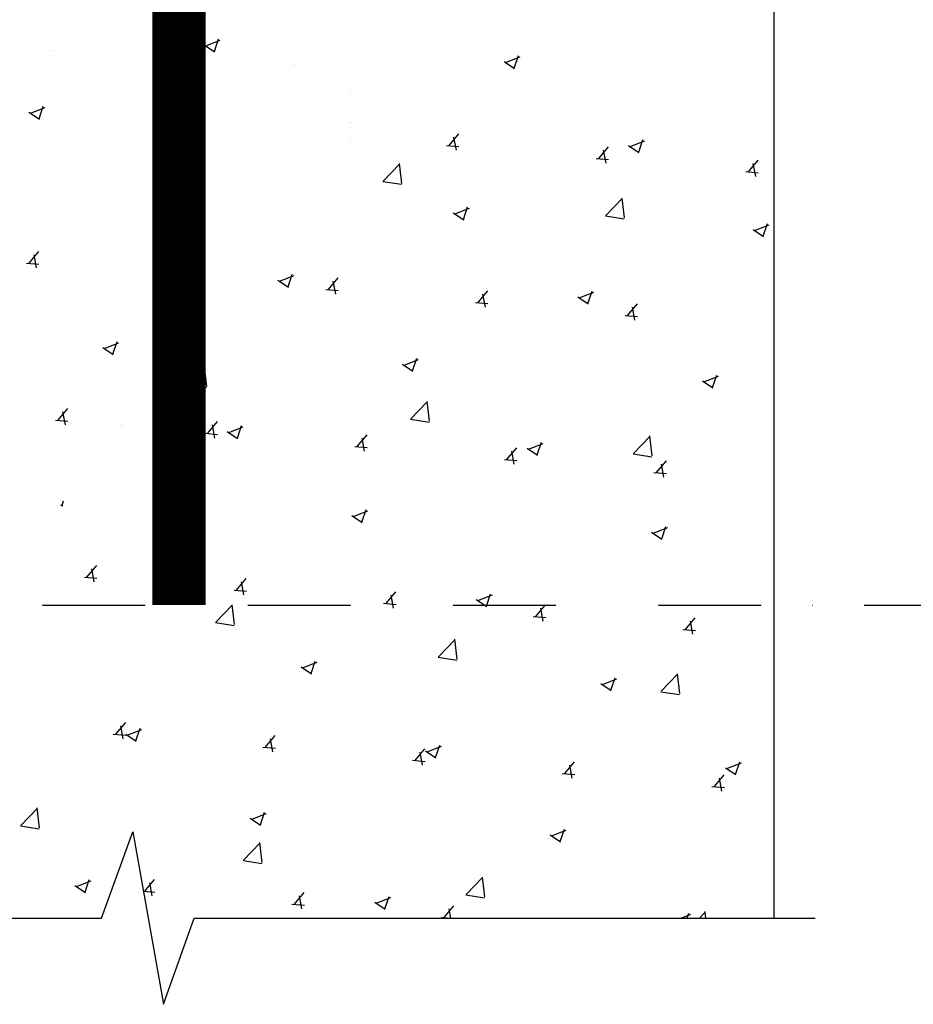
# Model space of a CAD drawing. Extents: x 4345449 to 4921366, y -8420 to 144455.
# Drawn here: x 4725940 to 4728116, y 87397 to 89794 of the extents above; entities that cross this region are included whole.
import ezdxf

# ---------------------------------------------------------------- set-up
doc = ezdxf.new("R2010")
doc.units = 0
doc.header["$LTSCALE"] = 1000
doc.header["$MEASUREMENT"] = 0
doc.linetypes.add('DASHDOT2', pattern=[0.5, 0.25, -0.125, 0, -0.125])
doc.layers.add('252', color=200, linetype='Continuous')
doc.layers.add('TEL_SYMB', color=3, linetype='Continuous')

# ---------------------------------------------------------------- blocks, each defined once
blk = doc.blocks.new('*X68')
at = {"layer": '252'}
for p, q in [((1079425.1, 22146.8), (1079425.1, 22146.8)), ((1078175.3, 22141.4), (1078175.3, 22141.4)), ((1078289.5, 22129.1), (1078289.5, 22129.1)), ((1078400.5, 22128), (1078400.5, 22128)), ((1078752.1, 22137.3), (1078752.1, 22137.3)), ((1079023.3, 22125.9), (1079023.3, 22125.9)), ((1079232.7, 22121.5), (1079232.7, 22121.5)), ((1078289.5, 22109.5), (1078289.5, 22109.5)), ((1078465.9, 22084.1), (1078501.4, 22097.7)), ((1078486.8, 22070), (1078497.1, 22100.7)), ((1079004.7, 22118.4), (1079004.7, 22118.4)), ((1079105.5, 22104.8), (1079105.5, 22104.8)), ((1079207.1, 22111.3), (1079207.1, 22111.3)), ((1079294.5, 22114.4), (1079294.5, 22114.4)), ((1079565.7, 22103), (1079565.7, 22103)), ((1079849.4, 22111), (1079849.4, 22111)), ((1079849.4, 22111), (1079849.4, 22111)), ((1078462.2, 22086.3), (1078487.5, 22069.3)), ((1078950.4, 22078.7), (1078950.4, 22078.7)), ((1079836.9, 22091.5), (1079836.9, 22091.5)), ((1079849.4, 22083.5), (1079849.4, 22083.5)), ((1078078.2, 22071.7), (1078078.2, 22071.7)), ((1078084.5, 22071.7), (1078084.5, 22071.7)), ((1078084.5, 22071.7), (1078084.5, 22071.7)), ((1078084.5, 22071.7), (1078084.5, 22071.7)), ((1078095.6, 22071.7), (1078095.6, 22071.7)), ((1078095.6, 22071.7), (1078095.6, 22071.7)), ((1078095.6, 22071.7), (1078095.6, 22071.7)), ((1078115.5, 22071.7), (1078115.5, 22071.7)), ((1078289.5, 22064.7), (1078289.5, 22064.7)), ((1078289.5, 22064.7), (1078289.5, 22064.7)), ((1078400.5, 22059), (1078400.5, 22059)), ((1078708.5, 22067.5), (1078708.5, 22067.5)), ((1078784.6, 22062.5), (1078784.6, 22062.5)), ((1079195.9, 22043.4), (1079231.5, 22057.1)), ((1079216.8, 22029.4), (1079227.1, 22060)), ((1078400.5, 22038.7), (1078400.5, 22038.7)), ((1078400.5, 22038.7), (1078400.5, 22038.7)), ((1078400.5, 22027.4), (1078400.5, 22027.4)), ((1078400.5, 22027.4), (1078400.5, 22027.4)), ((1078592.2, 22037.2), (1078592.2, 22037.2)), ((1078657.1, 22036.6), (1078657.1, 22036.6)), ((1078679.5, 22036.6), (1078679.5, 22036.6)), ((1078681.3, 22036.6), (1078681.3, 22036.6)), ((1078681.3, 22036.6), (1078681.3, 22036.6)), ((1078689.6, 22042.9), (1078689.6, 22042.9)), ((1079192.3, 22045.7), (1079217.6, 22028.6)), ((1078400.5, 22011.9), (1078400.5, 22011.9)), ((1078400.5, 22011.9), (1078400.5, 22011.9)), ((1078412.2, 22016.7), (1078412.2, 22016.7)), ((1078425.7, 22004.8), (1078425.7, 22004.8)), ((1078464.9, 22020.4), (1078464.9, 22020.4)), ((1078817.3, 22020.3), (1078817.3, 22020.3)), ((1079725.8, 22016.2), (1079725.8, 22016.2)), ((1079739.4, 22005.4), (1079739.4, 22005.4)), ((1079849.4, 22019.9), (1079849.4, 22019.9)), ((1079849.4, 22019.9), (1079849.4, 22019.9)), ((1078144.3, 21978.2), (1078144.3, 21978.2)), ((1078289.5, 21997.3), (1078289.5, 21997.3)), ((1078400.5, 21989.7), (1078400.5, 21989.7)), ((1078400.5, 21985.5), (1078400.5, 21985.5)), ((1078817.3, 21976.6), (1078817.3, 21976.6)), ((1078817.3, 21976.6), (1078817.3, 21976.6)), ((1078817.3, 21976.6), (1078817.3, 21976.6)), ((1079464.9, 21980.3), (1079464.9, 21980.3)), ((1079612.2, 21988.7), (1079612.2, 21988.7)), ((1078116, 21965.8), (1078116, 21965.8)), ((1078169.3, 21972.4), (1078169.3, 21972.4)), ((1078272.7, 21958.9), (1078272.7, 21958.9)), ((1078592.3, 21968.3), (1078592.3, 21968.3)), ((1078817.3, 21967.8), (1078817.3, 21967.8)), ((1078817.3, 21967.8), (1078817.3, 21967.8)), ((1078817.3, 21967.8), (1078817.3, 21967.8)), ((1078039, 21920.2), (1078074.6, 21933.9)), ((1078059.9, 21906.2), (1078070.2, 21936.9)), ((1078543.9, 21947.4), (1078543.9, 21947.4)), ((1078817.3, 21946.9), (1078817.3, 21946.9)), ((1078817.3, 21934.5), (1078817.3, 21934.5)), ((1078817.3, 21934.5), (1078817.3, 21934.5)), ((1078817.3, 21934.5), (1078817.3, 21934.5)), ((1079200.9, 21942.1), (1079200.9, 21942.1)), ((1079291.3, 21946.5), (1079291.3, 21946.5)), ((1079849.4, 21946.6), (1079849.4, 21946.6)), ((1079849.4, 21946.6), (1079849.4, 21946.6)), ((1078035.4, 21922.5), (1078060.7, 21905.4)), ((1078944.3, 21909.6), (1078944.3, 21909.6)), ((1079086.4, 21924.4), (1079086.4, 21924.4)), ((1079098.9, 21921.1), (1079098.9, 21921.1)), ((1079357.5, 21913), (1079357.5, 21913)), ((1079576.3, 21917), (1079576.3, 21917)), ((1079849.4, 21922.2), (1079849.4, 21922.2)), ((1078289.5, 21900.3), (1078289.5, 21900.3)), ((1078289.5, 21900.3), (1078289.5, 21900.3)), ((1078400.5, 21898.3), (1078400.5, 21898.3)), ((1078400.5, 21885.6), (1078400.5, 21885.6)), ((1078817.3, 21898.1), (1078817.3, 21898.1)), ((1078817.3, 21884.1), (1078817.3, 21884.1)), ((1078817.3, 21884.1), (1078817.3, 21884.1)), ((1078971.7, 21904.4), (1078971.7, 21904.4)), ((1079628.7, 21901.5), (1079628.7, 21901.5)), ((1078400.5, 21877.4), (1078400.5, 21877.4)), ((1078400.5, 21877.4), (1078400.5, 21877.4)), ((1078400.5, 21877.4), (1078400.5, 21877.4)), ((1078817.3, 21861.9), (1078817.3, 21861.9)), ((1079057.5, 21840.4), (1079082, 21869.6)), ((1079076.2, 21829.8), (1079070.3, 21861.6)), ((1079280, 21866.1), (1079280, 21866.1)), ((1078401, 21833.2), (1078400.5, 21837.1)), ((1078419.5, 21835.7), (1078419.5, 21835.7)), ((1078458.5, 21836.8), (1078458.5, 21836.8)), ((1078592.3, 21854.4), (1078592.3, 21854.4)), ((1078592.3, 21854.4), (1078592.3, 21854.4)), ((1078817.3, 21846.8), (1078817.3, 21846.8)), ((1079052, 21841.3), (1079082.4, 21838.7)), ((1079421.9, 21808.6), (1079446.4, 21837.8)), ((1079495.5, 21841.1), (1079520.8, 21824.1)), ((1079499.1, 21838.9), (1079534.7, 21852.5)), ((1079520.1, 21824.8), (1079530.4, 21855.5)), ((1079719.6, 21847.1), (1079719.6, 21847.1)), ((1079849.4, 21837.2), (1079849.4, 21837.2)), ((1078289.5, 21814.6), (1078289.5, 21814.6)), ((1078400.5, 21830.8), (1078400.5, 21830.8)), ((1078400.5, 21829.2), (1078400.5, 21829.2)), ((1078400.5, 21829.2), (1078400.5, 21829.2)), ((1078400.5, 21829.2), (1078400.5, 21829.2)), ((1078400.5, 21821.1), (1078400.5, 21821.1)), ((1078400.5, 21813), (1078400.5, 21813)), ((1078817.3, 21812.2), (1078817.3, 21812.2)), ((1078817.3, 21812.2), (1078817.3, 21812.2)), ((1078817.3, 21812.2), (1078817.3, 21812.2)), ((1078983.8, 21815.3), (1078983.8, 21815.3)), ((1079416.4, 21809.5), (1079446.7, 21806.8)), ((1079440.6, 21797.9), (1079434.7, 21829.7)), ((1079458.8, 21811.3), (1079458.8, 21811.3)), ((1079798.2, 21830.4), (1079798.2, 21830.4)), ((1078163.1, 21803.3), (1078163.1, 21803.3)), ((1078592.3, 21803.9), (1078592.3, 21803.9)), ((1078897.9, 21754.8), (1078937.4, 21796)), ((1078943.1, 21749.1), (1078937.5, 21797.4)), ((1079478.6, 21788.3), (1079478.6, 21788.3)), ((1079605.8, 21805.1), (1079605.8, 21805.1)), ((1079698.1, 21805.4), (1079698.1, 21805.4)), ((1079786.3, 21776.7), (1079810.8, 21805.9)), ((1079804.9, 21766), (1079799, 21797.8)), ((1078817.3, 21773.2), (1078817.3, 21773.2)), ((1078817.3, 21773.2), (1078817.3, 21773.2)), ((1078817.3, 21773.2), (1078817.3, 21773.2)), ((1078817.3, 21766.2), (1078817.3, 21766.2)), ((1079194.8, 21773.1), (1079194.8, 21773.1)), ((1079780.7, 21777.6), (1079811.1, 21774.9)), ((1079849.4, 21782.3), (1079849.4, 21782.3)), ((1079849.4, 21782.3), (1079849.4, 21782.3)), ((1078400.5, 21738.1), (1078400.5, 21738.1)), ((1078897.3, 21753.8), (1078942.5, 21746.8)), ((1078938.1, 21740.5), (1078938.1, 21740.5)), ((1079157.7, 21746.1), (1079157.7, 21746.1)), ((1079401.8, 21754.5), (1079401.8, 21754.5)), ((1078289.5, 21735.9), (1078289.5, 21735.9)), ((1078289.5, 21735.9), (1078289.5, 21735.9)), ((1078400.5, 21716.1), (1078400.5, 21716.1)), ((1078400.5, 21716.1), (1078400.5, 21716.1)), ((1078400.5, 21716.1), (1078400.5, 21716.1)), ((1078965.3, 21720.8), (1078965.3, 21720.8)), ((1079485.3, 21665.1), (1079479.7, 21713.3)), ((1078173.8, 21699.2), (1078173.8, 21699.2)), ((1078400.5, 21705.1), (1078400.5, 21705.1)), ((1078817.3, 21701.3), (1078817.3, 21701.3)), ((1078817.3, 21701.3), (1078817.3, 21701.3)), ((1078838.1, 21704), (1078838.1, 21704)), ((1079093.2, 21661), (1079103.5, 21691.7)), ((1079105.5, 21703.7), (1079105.5, 21703.7)), ((1079440, 21670.7), (1079479.6, 21711.9)), ((1078400.5, 21676.2), (1078400.5, 21676.2)), ((1078413.3, 21666.6), (1078413.3, 21666.6)), ((1078445, 21687.8), (1078445, 21687.8)), ((1078592.3, 21671.7), (1078592.3, 21671.7)), ((1078817.3, 21670.9), (1078817.3, 21670.9)), ((1078987.4, 21664.9), (1078987.4, 21664.9)), ((1079068.7, 21677.3), (1079093.9, 21660.2)), ((1079072.3, 21675), (1079107.9, 21688.7)), ((1079439.4, 21669.7), (1079484.6, 21662.7)), ((1079713.4, 21677.9), (1079713.4, 21677.9)), ((1079849.4, 21666.8), (1079849.4, 21666.8)), ((1078095, 21662.7), (1078095, 21662.7)), ((1078400.5, 21656.7), (1078400.5, 21656.7)), ((1078400.5, 21646.4), (1078400.5, 21646.4)), ((1078517.2, 21661.8), (1078517.2, 21661.8)), ((1078621, 21661.6), (1078621, 21661.6)), ((1078739.3, 21661.6), (1078739.3, 21661.6)), ((1078799.7, 21661.6), (1078799.7, 21661.6)), ((1078809.2, 21652.9), (1078809.2, 21652.9)), ((1079258.5, 21653.4), (1079258.5, 21653.4)), ((1079452.6, 21642.2), (1079452.6, 21642.2)), ((1079529.8, 21641.9), (1079529.8, 21641.9)), ((1079802.4, 21634.3), (1079837.9, 21648)), ((1079823.3, 21620.3), (1079833.6, 21651)), ((1079849.4, 21654.4), (1079849.4, 21654.4)), ((1078156.9, 21634.2), (1078156.9, 21634.2)), ((1078197.9, 21619.7), (1078197.9, 21619.7)), ((1078281, 21631), (1078281, 21631)), ((1078289.5, 21625.5), (1078289.5, 21625.5)), ((1078552.1, 21619.5), (1078552.1, 21619.5)), ((1079664.6, 21630.1), (1079664.6, 21630.1)), ((1079798.7, 21636.6), (1079824, 21619.5)), ((1079801, 21630.4), (1079801, 21630.4)), ((1079849.4, 21617.9), (1079849.4, 21617.9)), ((1079849.4, 21617.9), (1079849.4, 21617.9)), ((1078512.9, 21602.1), (1078512.9, 21602.1)), ((1078823.2, 21608.1), (1078823.2, 21608.1)), ((1079094.5, 21596.6), (1079094.5, 21596.6)), ((1079188.7, 21604.1), (1079188.7, 21604.1)), ((1079472.1, 21604.7), (1079472.1, 21604.7)), ((1079849.4, 21599.6), (1079849.4, 21599.6)), ((1079849.4, 21599.6), (1079849.4, 21599.6)), ((1078034.9, 21554), (1078059.4, 21583.2)), ((1078053.6, 21543.3), (1078047.7, 21575.1)), ((1078289.5, 21571.6), (1078289.5, 21571.6)), ((1078289.5, 21571.6), (1078289.5, 21571.6)), ((1078932, 21571.4), (1078932, 21571.4)), ((1079344.9, 21588), (1079344.9, 21588)), ((1079365.7, 21585.2), (1079365.7, 21585.2)), ((1079595.8, 21576.7), (1079595.8, 21576.7)), ((1079637, 21573.6), (1079637, 21573.6)), ((1078029.4, 21554.9), (1078059.7, 21552.2)), ((1078216.8, 21551.1), (1078216.8, 21551.1)), ((1078400.5, 21554.8), (1078400.5, 21554.8)), ((1078400.5, 21554.8), (1078400.5, 21554.8)), ((1078400.5, 21523.6), (1078423.8, 21551.3)), ((1079024.1, 21545.7), (1079024.1, 21545.7)), ((1078400.5, 21522.4), (1078424.1, 21520.3)), ((1078417.9, 21511.4), (1078412.1, 21543.2)), ((1078645.5, 21511.2), (1078681.1, 21524.8)), ((1078666.4, 21497.1), (1078676.7, 21527.8)), ((1078671, 21535.6), (1078671, 21535.6)), ((1079299.6, 21525.9), (1079299.6, 21525.9)), ((1079849.4, 21525.1), (1079849.4, 21525.1)), ((1078407.2, 21497.5), (1078407.2, 21497.5)), ((1078641.8, 21513.4), (1078667.1, 21496.4)), ((1078704.4, 21503.7), (1078704.4, 21503.7)), ((1078763.7, 21490.2), (1078788.1, 21519.4)), ((1078782.3, 21479.5), (1078776.4, 21511.4)), ((1078831.6, 21520.4), (1078831.6, 21520.4)), ((1079707.2, 21508.8), (1079707.2, 21508.8)), ((1078289.5, 21484.5), (1078289.5, 21484.5)), ((1078400.5, 21492.4), (1078400.5, 21492.4)), ((1078758.1, 21491.1), (1078788.5, 21488.5)), ((1079003.2, 21475.1), (1079003.2, 21475.1)), ((1079128, 21458.3), (1079152.5, 21487.5)), ((1079146.7, 21447.6), (1079140.8, 21479.5)), ((1079375.5, 21470.5), (1079411.1, 21484.2)), ((1079396.5, 21456.4), (1079406.8, 21487.1)), ((1078150.7, 21465.1), (1078150.7, 21465.1)), ((1078289.5, 21464.2), (1078289.5, 21464.2)), ((1078400.5, 21463.6), (1078400.5, 21463.6)), ((1078400.5, 21463.6), (1078400.5, 21463.6)), ((1079122.5, 21459.2), (1079152.8, 21456.6)), ((1079371.9, 21472.7), (1079397.2, 21455.7)), ((1079446.3, 21473), (1079446.3, 21473)), ((1079492.4, 21426.5), (1079516.9, 21455.6)), ((1079849.4, 21471.6), (1079849.4, 21471.6)), ((1079849.4, 21453.5), (1079849.4, 21453.5)), ((1079849.4, 21453.5), (1079849.4, 21453.5)), ((1078072.8, 21441), (1078072.8, 21441)), ((1078191.5, 21436.1), (1078191.5, 21436.1)), ((1078289.5, 21449), (1078289.5, 21449)), ((1078289.5, 21449), (1078289.5, 21449)), ((1079182.5, 21435), (1079182.5, 21435)), ((1079486.8, 21427.4), (1079517.2, 21424.7)), ((1079511, 21415.8), (1079505.2, 21447.6)), ((1079530.9, 21429.7), (1079530.9, 21429.7)), ((1079849.4, 21438.3), (1079849.4, 21438.3)), ((1078064.3, 21419.4), (1078064.3, 21419.4)), ((1078289.5, 21407.2), (1078289.5, 21407.2)), ((1078289.5, 21407.2), (1078289.5, 21407.2)), ((1078400.5, 21417.2), (1078400.5, 21417.2)), ((1078615.1, 21418.1), (1078615.1, 21418.1)), ((1078707, 21424.3), (1078707, 21424.3)), ((1078886.4, 21406.6), (1078886.4, 21406.6)), ((1078925.9, 21402.4), (1078925.9, 21402.4)), ((1079338.5, 21404.4), (1079338.5, 21404.4)), ((1078400.5, 21393.5), (1078400.5, 21393.5)), ((1078400.5, 21393.5), (1078400.5, 21393.5)), ((1078400.5, 21393.5), (1078400.5, 21393.5)), ((1078400.5, 21382.8), (1078400.5, 21382.8)), ((1078400.5, 21382.8), (1078400.5, 21382.8)), ((1079157.4, 21395.2), (1079157.4, 21395.2)), ((1079211.3, 21387.6), (1079211.3, 21387.6)), ((1079428.7, 21383.7), (1079428.7, 21383.7)), ((1078218.6, 21347.3), (1078254.2, 21361)), ((1078239.6, 21333.3), (1078249.9, 21364)), ((1078410.7, 21373.4), (1078410.7, 21373.4)), ((1078665, 21366.5), (1078665, 21366.5)), ((1079699.9, 21372.2), (1079699.9, 21372.2)), ((1078215, 21349.6), (1078240.3, 21332.5)), ((1078890.4, 21345.4), (1078890.4, 21345.4)), ((1079701, 21339.7), (1079701, 21339.7)), ((1078114.6, 21322.5), (1078114.6, 21322.5)), ((1078379.8, 21312.1), (1078379.8, 21312.1)), ((1078401, 21328.4), (1078401, 21328.4)), ((1078698, 21320), (1078698, 21320)), ((1078945.1, 21308.9), (1078970.3, 21291.9)), ((1078948.7, 21306.7), (1078984.3, 21320.3)), ((1078969.6, 21292.6), (1078979.9, 21323.3)), ((1078144.6, 21296), (1078144.6, 21296)), ((1078222.9, 21283.5), (1078222.9, 21283.5)), ((1078423, 21259.9), (1078462.6, 21301.2)), ((1078468.3, 21254.3), (1078462.7, 21302.5)), ((1078570.8, 21303.3), (1078570.8, 21303.3)), ((1079440.2, 21303.9), (1079440.2, 21303.9)), ((1079699.7, 21251.9), (1079710, 21282.6)), ((1079845.4, 21288.3), (1079845.4, 21288.3)), ((1079849.4, 21289.1), (1079849.4, 21289.1)), ((1079849.4, 21289.1), (1079849.4, 21289.1)), ((1079849.4, 21288.9), (1079849.4, 21288.9)), ((1079849.4, 21288.9), (1079849.4, 21288.9)), ((1078342.3, 21263.7), (1078342.3, 21263.7)), ((1078345.2, 21267.5), (1078345.2, 21267.5)), ((1078345.2, 21267.5), (1078345.2, 21267.5)), ((1078345.2, 21267.5), (1078345.2, 21267.5)), ((1078347.6, 21270.5), (1078347.6, 21270.5)), ((1078350.5, 21274.3), (1078350.5, 21274.3)), ((1078350.5, 21274.3), (1078350.5, 21274.3)), ((1078422.5, 21258.9), (1078467.6, 21251.9)), ((1079176.3, 21265.8), (1079176.3, 21265.8)), ((1079574.9, 21273.6), (1079574.9, 21273.6)), ((1079675.1, 21268.2), (1079700.4, 21251.2)), ((1079678.8, 21266), (1079714.3, 21279.6)), ((1079718.2, 21271.6), (1079718.2, 21271.6)), ((1078057.7, 21235.7), (1078057.7, 21235.7)), ((1078200.2, 21254.5), (1078200.2, 21254.5)), ((1078200.2, 21254.5), (1078200.2, 21254.5)), ((1078919.7, 21233.3), (1078919.7, 21233.3)), ((1078965.2, 21175.9), (1079004.8, 21217.1)), ((1079010.5, 21170.2), (1079004.9, 21218.5)), ((1079278.6, 21222.8), (1079278.6, 21222.8)), ((1079397.3, 21229.3), (1079397.3, 21229.3)), ((1078105.4, 21171.9), (1078129.9, 21201)), ((1078124, 21161.2), (1078118.2, 21193)), ((1078658.9, 21197.5), (1078658.9, 21197.5)), ((1079077.7, 21187.3), (1079077.7, 21187.3)), ((1079204.9, 21204), (1079204.9, 21204)), ((1078099.9, 21172.8), (1078130.2, 21170.1)), ((1078274.4, 21176), (1078274.4, 21176)), ((1078274.4, 21176), (1078274.4, 21176)), ((1078274.4, 21176), (1078274.4, 21176)), ((1078469.8, 21140), (1078494.3, 21169.2)), ((1078964.6, 21174.8), (1079009.8, 21167.8)), ((1078982.3, 21172), (1078982.3, 21172)), ((1079694.7, 21170.5), (1079694.7, 21170.5)), ((1079696.7, 21162), (1079696.7, 21162)), ((1078124.6, 21158), (1078124.6, 21158)), ((1078260.9, 21158.7), (1078260.9, 21158.7)), ((1078261.6, 21159.4), (1078261.6, 21159.4)), ((1078394.9, 21159.3), (1078394.9, 21159.3)), ((1078464.2, 21140.9), (1078494.6, 21138.2)), ((1078488.4, 21129.3), (1078482.5, 21161.1)), ((1078516.2, 21158.5), (1078516.2, 21158.5)), ((1078518.2, 21145.1), (1078543.5, 21128)), ((1078521.9, 21142.8), (1078557.4, 21156.5)), ((1078542.8, 21128.8), (1078553.1, 21159.5)), ((1078756.8, 21145), (1078756.8, 21145)), ((1078787.4, 21147.1), (1078787.4, 21147.1)), ((1078564.4, 21119.7), (1078564.4, 21119.7)), ((1078686, 21121.1), (1078686, 21121.1)), ((1078834.1, 21108.1), (1078858.6, 21137.3)), ((1078852.8, 21097.4), (1078846.9, 21129.2)), ((1079058.6, 21135.6), (1079058.6, 21135.6)), ((1079251.9, 21102.1), (1079287.5, 21115.8)), ((1079272.9, 21088.1), (1079283.2, 21118.8)), ((1079329.8, 21124.1), (1079329.8, 21124.1)), ((1079434, 21134.8), (1079434, 21134.8)), ((1079507.4, 21091.8), (1079546.9, 21133)), ((1079552.6, 21086.1), (1079547, 21134.4)), ((1079849.4, 21124.8), (1079849.4, 21124.8)), ((1079849.4, 21124.8), (1079849.4, 21124.8)), ((1078081.1, 21113.1), (1078081.1, 21113.1)), ((1078086.7, 21109.6), (1078086.7, 21109.6)), ((1078352.1, 21101.8), (1078352.1, 21101.8)), ((1078437.1, 21102.9), (1078437.1, 21102.9)), ((1078623.3, 21090.3), (1078623.3, 21090.3)), ((1078828.6, 21109), (1078859, 21106.3)), ((1079170.1, 21096.7), (1079170.1, 21096.7)), ((1079198.5, 21076.2), (1079223, 21105.4)), ((1079217.1, 21065.5), (1079211.3, 21097.4)), ((1079248.3, 21104.4), (1079273.6, 21087.3)), ((1079400.3, 21111.3), (1079400.3, 21111.3)), ((1079506.8, 21090.7), (1079552, 21083.7)), ((1079600.9, 21112.7), (1079600.9, 21112.7)), ((1079849.4, 21106.1), (1079849.4, 21106.1)), ((1079849.4, 21106.1), (1079849.4, 21106.1)), ((1078192.9, 21070.8), (1078192.9, 21070.8)), ((1078192.9, 21070.8), (1078192.9, 21070.8)), ((1078389.8, 21070.3), (1078389.8, 21070.3)), ((1078894.5, 21078.8), (1078894.5, 21078.8)), ((1079165.7, 21067.4), (1079165.7, 21067.4)), ((1079193, 21077.1), (1079223.3, 21074.5)), ((1079562.9, 21044.3), (1079587.4, 21073.5)), ((1079584.5, 21071.2), (1079584.5, 21071.2)), ((1079711.7, 21088), (1079711.7, 21088)), ((1078040.6, 21050.7), (1078040.6, 21050.7)), ((1078040.6, 21050.7), (1078040.6, 21050.7)), ((1078177.9, 21051.4), (1078177.9, 21051.4)), ((1078177.9, 21051.4), (1078177.9, 21051.4)), ((1078913.5, 21064.1), (1078913.5, 21064.1)), ((1079104, 21060.4), (1079104, 21060.4)), ((1079437, 21055.8), (1079437, 21055.8)), ((1079557.3, 21045.2), (1079587.7, 21042.6)), ((1079581.5, 21033.6), (1079575.6, 21065.5)), ((1079708.1, 21044.4), (1079708.1, 21044.4)), ((1078652.7, 21028.4), (1078652.7, 21028.4)), ((1079263.7, 21029), (1079263.7, 21029)), ((1079849.4, 21022.1), (1079849.4, 21022.1)), ((1078807.8, 21009.6), (1078807.8, 21009.6)), ((1079071.2, 21003.6), (1079071.2, 21003.6)), ((1079688.6, 21001.4), (1079688.6, 21001.4)), ((1078116, 20964.9), (1078119.8, 20976.5)), ((1078128.4, 20987.5), (1078128.4, 20987.5)), ((1078133.1, 20993.6), (1078133.1, 20993.6)), ((1078388.8, 20990.3), (1078388.8, 20990.3)), ((1078944, 20986.9), (1078944, 20986.9)), ((1078112.5, 20967), (1078116.7, 20964.2)), ((1078132.1, 20957.7), (1078132.1, 20957.7)), ((1078511.5, 20958.7), (1078511.5, 20958.7)), ((1078825.1, 20938.3), (1078860.7, 20951.9)), ((1078846, 20924.2), (1078856.3, 20954.9)), ((1079427.7, 20965.6), (1079427.7, 20965.6)), ((1079849.4, 20960.4), (1079849.4, 20960.4)), ((1079849.4, 20960.4), (1079849.4, 20960.4)), ((1079849.4, 20954.4), (1079849.4, 20954.4)), ((1078094.2, 20943.4), (1078094.2, 20943.4)), ((1078094.2, 20943.4), (1078094.2, 20943.4)), ((1078623.1, 20944.7), (1078623.1, 20944.7)), ((1078821.5, 20940.5), (1078846.7, 20923.5)), ((1079163.9, 20927.6), (1079163.9, 20927.6)), ((1079594.3, 20933.5), (1079594.3, 20933.5)), ((1079849.4, 20923.3), (1079849.4, 20923.3)), ((1078066, 20906.9), (1078066, 20906.9)), ((1078066, 20906.9), (1078066, 20906.9)), ((1078066, 20906.9), (1078066, 20906.9)), ((1078143.9, 20911.8), (1078143.9, 20911.8)), ((1078215.2, 20907.9), (1078215.2, 20907.9)), ((1078303.5, 20902.6), (1078303.5, 20902.6)), ((1078415.1, 20900.3), (1078415.1, 20900.3)), ((1078430.7, 20919.3), (1078430.7, 20919.3)), ((1079551.5, 20899.8), (1079576.8, 20882.8)), ((1079555.2, 20897.6), (1079590.7, 20911.2)), ((1079576.1, 20883.5), (1079586.4, 20914.2)), ((1079770.8, 20913), (1079770.8, 20913)), ((1078686.3, 20888.9), (1078686.3, 20888.9)), ((1078907.3, 20895), (1078907.3, 20895)), ((1078957.6, 20877.3), (1078957.6, 20877.3)), ((1079298.1, 20882.6), (1079298.1, 20882.6)), ((1079578.3, 20887.6), (1079578.3, 20887.6)), ((1078035.2, 20867.3), (1078035.2, 20867.3)), ((1078035.2, 20867.3), (1078035.2, 20867.3)), ((1078646.4, 20859.2), (1078646.4, 20859.2)), ((1079228.7, 20865.9), (1079228.7, 20865.9)), ((1079451.1, 20870.9), (1079451.1, 20870.9)), ((1079499.9, 20854.4), (1079499.9, 20854.4)), ((1079001.8, 20831.8), (1079001.8, 20831.8)), ((1079130.3, 20828.6), (1079130.3, 20828.6)), ((1079682.4, 20832.3), (1079682.4, 20832.3)), ((1079771.2, 20842.9), (1079771.2, 20842.9)), ((1078175.9, 20789.7), (1078200.4, 20818.9)), ((1078194.5, 20779.1), (1078188.7, 20810.9)), ((1078382.6, 20821.2), (1078382.6, 20821.2)), ((1078937.8, 20803.3), (1078937.8, 20803.3)), ((1078126, 20788.6), (1078126, 20788.6)), ((1078170.3, 20790.6), (1078200.7, 20788)), ((1078398.3, 20774.4), (1078433.8, 20788.1)), ((1078419.2, 20760.4), (1078429.5, 20791.1)), ((1078540.3, 20757.9), (1078564.7, 20787)), ((1078558.9, 20747.2), (1078553, 20779)), ((1078705.6, 20780.9), (1078705.6, 20780.9)), ((1078810.6, 20786.6), (1078810.6, 20786.6)), ((1079421.5, 20796.5), (1079421.5, 20796.5)), ((1079849.4, 20796), (1079849.4, 20796)), ((1079849.4, 20796), (1079849.4, 20796)), ((1078394.6, 20776.7), (1078419.9, 20759.6)), ((1078534.7, 20758.8), (1078565.1, 20756.1)), ((1078904.6, 20726), (1078929.1, 20755.2)), ((1079157.6, 20758.4), (1079157.6, 20758.4)), ((1078489.7, 20744.3), (1078489.7, 20744.3)), ((1078923.3, 20715.3), (1078917.4, 20747.1)), ((1079124.7, 20736), (1079150, 20718.9)), ((1079128.3, 20733.7), (1079163.9, 20747.4)), ((1079149.2, 20719.7), (1079159.5, 20750.4)), ((1079849.4, 20740.6), (1079849.4, 20740.6)), ((1078297.3, 20719), (1078297.3, 20719)), ((1078409.2, 20730.1), (1078409.2, 20730.1)), ((1078490.4, 20681), (1078530, 20722.2)), ((1078535.7, 20675.4), (1078530, 20723.6)), ((1078899.1, 20726.9), (1078929.4, 20724.2)), ((1078901.1, 20725.9), (1078901.1, 20725.9)), ((1079269, 20694.1), (1079293.5, 20723.3)), ((1079287.6, 20683.4), (1079281.8, 20715.3)), ((1079637.1, 20712.6), (1079637.1, 20712.6)), ((1078170.1, 20702.2), (1078170.1, 20702.2)), ((1078640.3, 20690.1), (1078640.3, 20690.1)), ((1079263.4, 20695), (1079293.8, 20692.3)), ((1079444.7, 20687.3), (1079444.7, 20687.3)), ((1079633.4, 20662.2), (1079657.9, 20691.4)), ((1079652, 20651.5), (1079646.1, 20683.4)), ((1078113, 20679.3), (1078113, 20679.3)), ((1078489.8, 20680), (1078535, 20673)), ((1079317.5, 20670.5), (1079317.5, 20670.5)), ((1079627.8, 20663.1), (1079658.2, 20660.5)), ((1079676.2, 20663.2), (1079676.2, 20663.2)), ((1078045, 20652.2), (1078045, 20652.2)), ((1078316.2, 20640.7), (1078316.2, 20640.7)), ((1078376.4, 20652), (1078376.4, 20652)), ((1079032.6, 20596.9), (1079072.1, 20638.2)), ((1079077.8, 20591.3), (1079072.2, 20639.5)), ((1078119.8, 20619.5), (1078119.8, 20619.5)), ((1078587.4, 20629.3), (1078587.4, 20629.3)), ((1078858.6, 20617.8), (1078858.6, 20617.8)), ((1078996.6, 20628.3), (1078996.6, 20628.3)), ((1079415.3, 20627.4), (1079415.3, 20627.4)), ((1079573.4, 20630.3), (1079573.4, 20630.3)), ((1079849.4, 20631.7), (1079849.4, 20631.7)), ((1079849.4, 20631.7), (1079849.4, 20631.7)), ((1078722.4, 20555.8), (1078732.7, 20586.5)), ((1078804.2, 20603), (1078804.2, 20603)), ((1079032, 20595.9), (1079077.2, 20588.9)), ((1079129.7, 20606.3), (1079129.7, 20606.3)), ((1079151.5, 20589.3), (1079151.5, 20589.3)), ((1079401, 20594.8), (1079401, 20594.8)), ((1078152.2, 20583.9), (1078152.2, 20583.9)), ((1078423.3, 20572.5), (1078423.3, 20572.5)), ((1078677, 20586.2), (1078677, 20586.2)), ((1078697.9, 20572.1), (1078723.1, 20555.1)), ((1078701.5, 20569.9), (1078737.1, 20583.6)), ((1079277.1, 20579.5), (1079277.1, 20579.5)), ((1079672.2, 20583.4), (1079672.2, 20583.4)), ((1078356.1, 20544), (1078356.1, 20544)), ((1078694.5, 20561), (1078694.5, 20561)), ((1078894.8, 20556.7), (1078894.8, 20556.7)), ((1078965.7, 20549.5), (1078965.7, 20549.5)), ((1079431.6, 20529.2), (1079467.1, 20542.9)), ((1079452.5, 20515.2), (1079462.8, 20545.9)), ((1079574.7, 20512.8), (1079614.3, 20554.1)), ((1079620, 20507.2), (1079614.4, 20555.4)), ((1079824.2, 20554.5), (1079824.2, 20554.5)), ((1078163.7, 20518.6), (1078163.7, 20518.6)), ((1078634.1, 20521), (1078634.1, 20521)), ((1078980.9, 20528.6), (1078980.9, 20528.6)), ((1079236.9, 20538.1), (1079236.9, 20538.1)), ((1079427.9, 20531.5), (1079453.2, 20514.4)), ((1079508.2, 20526.6), (1079508.2, 20526.6)), ((1079695.2, 20518.8), (1079695.2, 20518.8)), ((1079779.4, 20515.1), (1079779.4, 20515.1)), ((1078036.5, 20501.9), (1078036.5, 20501.9)), ((1079503.4, 20512.2), (1079503.4, 20512.2)), ((1079574.1, 20511.8), (1079619.3, 20504.8)), ((1079669.9, 20494), (1079669.9, 20494)), ((1078370.2, 20482.9), (1078370.2, 20482.9)), ((1078684.5, 20477.9), (1078684.5, 20477.9)), ((1079183.7, 20470.2), (1079183.7, 20470.2)), ((1079310.9, 20486.9), (1079310.9, 20486.9)), ((1079398.9, 20467.9), (1079398.9, 20467.9)), ((1079849.4, 20470.5), (1079849.4, 20470.5)), ((1079849.4, 20467.3), (1079849.4, 20467.3)), ((1079849.4, 20467.3), (1079849.4, 20467.3)), ((1078113.6, 20450.3), (1078113.6, 20450.3)), ((1079409.2, 20458.3), (1079409.2, 20458.3)), ((1078246.4, 20407.6), (1078270.9, 20436.8)), ((1078265, 20396.9), (1078259.1, 20428.8)), ((1078274.7, 20406.1), (1078310.2, 20419.7)), ((1078295.6, 20392), (1078305.9, 20422.7)), ((1078388.3, 20427), (1078388.3, 20427)), ((1078862.9, 20427.9), (1078862.9, 20427.9)), ((1079145.3, 20420.2), (1079145.3, 20420.2)), ((1078240.8, 20408.5), (1078271.2, 20405.9)), ((1078271, 20408.3), (1078296.3, 20391.3)), ((1078610.7, 20375.7), (1078635.2, 20404.9)), ((1078629.4, 20365.1), (1078623.5, 20396.9)), ((1078670.4, 20402.6), (1078670.4, 20402.6)), ((1079102.6, 20417.1), (1079102.6, 20417.1)), ((1078092.2, 20376), (1078092.2, 20376)), ((1078215.3, 20382.4), (1078215.3, 20382.4)), ((1078486.4, 20371), (1078486.4, 20371)), ((1078543.2, 20385.8), (1078543.2, 20385.8)), ((1078605.2, 20376.6), (1078635.6, 20374)), ((1078888.7, 20387.6), (1078888.7, 20387.6)), ((1078975.1, 20343.9), (1078999.6, 20373.1)), ((1079004.7, 20365.4), (1079040.3, 20379)), ((1079025.6, 20351.3), (1079035.9, 20382)), ((1079817.6, 20370.8), (1079817.6, 20370.8)), ((1079849.4, 20377.5), (1079849.4, 20377.5)), ((1079849.4, 20375), (1079849.4, 20375)), ((1079849.4, 20375), (1079849.4, 20375)), ((1078627.8, 20351.8), (1078627.8, 20351.8)), ((1078757.6, 20359.5), (1078757.6, 20359.5)), ((1078806.3, 20366.3), (1078806.3, 20366.3)), ((1078993.7, 20333.2), (1078987.9, 20365)), ((1079001.1, 20367.6), (1079026.4, 20350.6)), ((1079028.7, 20348.1), (1079028.7, 20348.1)), ((1079690.4, 20354.1), (1079690.4, 20354.1)), ((1078222.4, 20343.6), (1078222.4, 20343.6)), ((1078969.6, 20344.8), (1078999.9, 20342.1)), ((1079299.9, 20336.6), (1079299.9, 20336.6)), ((1079339.5, 20312), (1079364, 20341.2)), ((1079358.1, 20301.3), (1079352.2, 20333.1)), ((1079571.1, 20325.2), (1079571.1, 20325.2)), ((1079663.8, 20324.9), (1079663.8, 20324.9)), ((1079731.2, 20326.9), (1079756.4, 20309.9)), ((1079734.8, 20324.7), (1079770.4, 20338.3)), ((1079755.7, 20310.6), (1079766, 20341.3)), ((1078029.9, 20318.2), (1078029.9, 20318.2)), ((1078364, 20313.8), (1078364, 20313.8)), ((1078510, 20315.4), (1078510, 20315.4)), ((1079333.9, 20312.9), (1079364.3, 20310.2)), ((1079369.5, 20311.8), (1079369.5, 20311.8)), ((1079703.9, 20280.1), (1079728.3, 20309.3)), ((1079722.5, 20269.4), (1079716.6, 20301.3)), ((1079842.4, 20313.6), (1079842.4, 20313.6)), ((1079849.4, 20302.9), (1079849.4, 20302.9)), ((1079849.4, 20302.9), (1079849.4, 20302.9)), ((1078107.4, 20281.2), (1078107.4, 20281.2)), ((1079177.1, 20286.5), (1079177.1, 20286.5)), ((1079402.9, 20289.1), (1079402.9, 20289.1)), ((1079592.9, 20290.1), (1079592.9, 20290.1)), ((1079698.3, 20281), (1079728.7, 20278.4)), ((1078214, 20264.4), (1078214, 20264.4)), ((1079049.9, 20269.8), (1079049.9, 20269.8)), ((1079139.1, 20251), (1079139.1, 20251)), ((1078015.6, 20186.2), (1078055.2, 20227.4)), ((1078060.9, 20180.5), (1078055.2, 20228.8)), ((1078729, 20227.5), (1078729, 20227.5)), ((1079296.7, 20239.3), (1079296.7, 20239.3)), ((1078574.3, 20203.8), (1078599.5, 20186.7)), ((1078577.9, 20201.5), (1078613.5, 20215.2)), ((1078598.8, 20187.5), (1078609.1, 20218.2)), ((1078882.5, 20218.5), (1078882.5, 20218.5)), ((1078015, 20185.1), (1078060.2, 20178.1)), ((1078409.3, 20185.4), (1078409.3, 20185.4)), ((1078536.6, 20202.2), (1078536.6, 20202.2)), ((1078621.6, 20182.7), (1078621.6, 20182.7)), ((1079000.3, 20188.5), (1079000.3, 20188.5)), ((1079849.4, 20192.2), (1079849.4, 20192.2)), ((1079849.4, 20192.2), (1079849.4, 20192.2)), ((1078288.2, 20169.5), (1078288.2, 20169.5)), ((1078289, 20169.6), (1078289, 20169.6)), ((1078289, 20169.6), (1078289, 20169.6)), ((1079304.3, 20163.1), (1079329.6, 20146)), ((1079308, 20160.8), (1079343.5, 20174.5)), ((1079328.9, 20146.8), (1079339.2, 20177.5)), ((1079657.6, 20155.8), (1079657.6, 20155.8)), ((1079683.9, 20170.5), (1079683.9, 20170.5)), ((1078088.7, 20143.2), (1078088.7, 20143.2)), ((1078293.8, 20141.9), (1078293.8, 20141.9)), ((1078357.8, 20144.6), (1078357.8, 20144.6)), ((1078557.7, 20102.1), (1078597.3, 20143.3)), ((1078603, 20096.4), (1078597.4, 20144.7)), ((1078704.1, 20137.6), (1078704.1, 20137.6)), ((1079556.7, 20153.7), (1079556.7, 20153.7)), ((1079849.4, 20138.5), (1079849.4, 20138.5)), ((1079849.4, 20138.5), (1079849.4, 20138.5)), ((1078101.2, 20112.1), (1078101.2, 20112.1)), ((1078116.3, 20122.8), (1078116.3, 20122.8)), ((1078387.5, 20111.4), (1078387.5, 20111.4)), ((1079235.9, 20111.5), (1079235.9, 20111.5)), ((1079396.7, 20120), (1079396.7, 20120)), ((1078301, 20101.1), (1078301, 20101.1)), ((1078302, 20095.6), (1078302, 20095.6)), ((1078408, 20086.6), (1078408, 20086.6)), ((1078557.2, 20101), (1078602.3, 20094)), ((1078658.8, 20099.9), (1078658.8, 20099.9)), ((1078929.9, 20088.5), (1078929.9, 20088.5)), ((1079043.4, 20086.1), (1079043.4, 20086.1)), ((1078248.7, 20060.9), (1078248.7, 20060.9)), ((1078248.7, 20060.9), (1078248.7, 20060.9)), ((1078916.2, 20069.4), (1078916.2, 20069.4)), ((1079099.9, 20018), (1079139.5, 20059.2)), ((1079132.8, 20081.9), (1079132.8, 20081.9)), ((1079145.2, 20012.3), (1079139.6, 20060.6)), ((1079201, 20077), (1079201, 20077)), ((1079472.2, 20065.6), (1079472.2, 20065.6)), ((1078111.6, 20035.8), (1078111.6, 20035.8)), ((1078147.4, 20039.9), (1078172.7, 20022.9)), ((1078151.1, 20037.7), (1078186.6, 20051.3)), ((1078172, 20023.6), (1078182.3, 20054.3)), ((1078223.5, 20054.6), (1078223.5, 20054.6)), ((1078242.1, 20042.7), (1078242.1, 20042.7)), ((1078316.9, 20025.5), (1078341.4, 20054.7)), ((1078335.5, 20014.8), (1078329.6, 20046.7)), ((1078494.6, 20043.1), (1078494.6, 20043.1)), ((1078876.3, 20049.4), (1078876.3, 20049.4)), ((1079743.4, 20054.1), (1079743.4, 20054.1)), ((1078314.3, 20026.2), (1078341.7, 20023.8)), ((1078314.8, 20023.1), (1078314.8, 20023.1)), ((1078595.3, 20027.2), (1078595.3, 20027.2)), ((1078615.5, 20013.6), (1078615.5, 20013.6)), ((1078681.2, 19993.6), (1078705.7, 20022.8)), ((1078699.9, 19982.9), (1078694, 20014.8)), ((1078765.9, 20031.6), (1078765.9, 20031.6)), ((1078902, 19982.9), (1078912.3, 20013.6)), ((1079037, 20020.2), (1079037, 20020.2)), ((1079099.3, 20017), (1079144.5, 20009.9)), ((1078320.1, 19993), (1078320.1, 19993)), ((1078320.1, 19993), (1078320.1, 19993)), ((1078320.5, 19991), (1078320.5, 19991)), ((1078320.5, 19991), (1078320.5, 19991)), ((1078320.5, 19991), (1078320.5, 19991)), ((1078402.9, 20001.8), (1078402.9, 20001.8)), ((1078675.7, 19994.5), (1078706, 19991.9)), ((1078877.5, 19999.2), (1078902.8, 19982.2)), ((1078881.1, 19997), (1078916.7, 20010.6)), ((1079045.6, 19961.8), (1079070.1, 19990.9)), ((1079308.2, 20008.8), (1079308.2, 20008.8)), ((1079579.4, 19997.3), (1079579.4, 19997.3)), ((1079742.5, 19995.4), (1079742.5, 19995.4)), ((1079849.4, 20009.5), (1079849.4, 20009.5)), ((1078218.3, 19977.5), (1078218.3, 19977.5)), ((1078351.6, 19975.5), (1078351.6, 19975.5)), ((1079062.4, 19960.9), (1079058.4, 19982.9)), ((1079550.1, 19970.1), (1079550.1, 19970.1)), ((1079572, 19987), (1079572, 19987)), ((1079623.2, 19960.9), (1079646.8, 19970)), ((1079638.4, 19960.9), (1079642.4, 19973)), ((1079651.4, 19986.7), (1079651.4, 19986.7)), ((1079668, 19960.9), (1079681.6, 19975.1)), ((1079683.5, 19960.9), (1079681.7, 19976.5)), ((1079849.4, 19986.6), (1079849.4, 19986.6)), ((1079849.4, 19986.6), (1079849.4, 19986.6)), ((1079849.4, 19974.2), (1079849.4, 19974.2)), ((1079849.4, 19974.2), (1079849.4, 19974.2)), ((1078086.4, 19960.9), (1078086.4, 19960.9)), ((1078092.2, 19960.9), (1078092.2, 19960.9)), ((1078092.2, 19960.9), (1078092.2, 19960.9)), ((1078117.3, 19960.9), (1078117.3, 19960.9)), ((1078118.4, 19960.9), (1078118.4, 19960.9)), ((1078150.9, 19960.9), (1078150.9, 19960.9)), ((1078326.6, 19956.3), (1078326.6, 19956.3)), ((1078522.8, 19960.9), (1078522.8, 19960.9)), ((1078546.8, 19960.9), (1078546.8, 19960.9)), ((1078546.8, 19960.9), (1078546.8, 19960.9)), ((1078618.8, 19960.9), (1078618.8, 19960.9)), ((1078623.7, 19960.9), (1078623.7, 19960.9)), ((1078653.8, 19960.9), (1078653.8, 19960.9)), ((1078703.9, 19960.9), (1078703.9, 19960.9)), ((1078761, 19960.9), (1078761, 19960.9)), ((1078761, 19960.9), (1078761, 19960.9)), ((1078761, 19960.9), (1078761, 19960.9)), ((1078787.1, 19960.9), (1078787.1, 19960.9)), ((1078876.9, 19960.9), (1078876.9, 19960.9)), ((1078894.7, 19960.9), (1078894.7, 19960.9)), ((1078975.2, 19960.9), (1078975.2, 19960.9)), ((1079040, 19962.7), (1079059.9, 19960.9)), ((1079044.9, 19960.9), (1079044.9, 19960.9)), ((1079045.2, 19960.9), (1079045.2, 19960.9)), ((1079130.1, 19960.9), (1079130.1, 19960.9)), ((1079151.2, 19960.9), (1079151.2, 19960.9)), ((1079189.4, 19960.9), (1079189.4, 19960.9)), ((1079189.4, 19960.9), (1079189.4, 19960.9)), ((1079266.5, 19960.9), (1079266.5, 19960.9)), ((1079383.3, 19960.9), (1079383.3, 19960.9)), ((1079403.6, 19960.9), (1079403.6, 19960.9)), ((1079403.6, 19960.9), (1079403.6, 19960.9)), ((1079403.6, 19960.9), (1079403.6, 19960.9)), ((1079420.9, 19960.9), (1079420.9, 19960.9)), ((1079436, 19960.9), (1079436, 19960.9)), ((1079480.5, 19960.9), (1079480.5, 19960.9)), ((1079480.5, 19960.9), (1079480.5, 19960.9)), ((1079480.5, 19960.9), (1079480.5, 19960.9)), ((1079600.4, 19960.9), (1079600.4, 19960.9)), ((1079600.4, 19960.9), (1079600.4, 19960.9)), ((1079617.9, 19960.9), (1079617.9, 19960.9)), ((1079617.9, 19960.9), (1079617.9, 19960.9)), ((1079617.9, 19960.9), (1079617.9, 19960.9)), ((1079636.5, 19960.9), (1079636.5, 19960.9)), ((1079779.4, 19960.9), (1079779.4, 19960.9)), ((1079827.1, 19960.9), (1079827.1, 19960.9)), ((1079832.1, 19960.9), (1079832.1, 19960.9)), ((1078425, 19926.2), (1078425, 19926.2)), ((1078334, 19914.1), (1078334, 19914.1)), ((1078340.7, 19875.9), (1078340.7, 19875.9)), ((1078396.3, 19845.5), (1078396.3, 19845.5)), ((1078351.3, 19816.3), (1078351.3, 19816.3)), ((1078351.3, 19816.3), (1078351.3, 19816.3)), ((1078351.3, 19816.3), (1078351.3, 19816.3)), ((1078352, 19812.3), (1078352, 19812.3)), ((1078352.1, 19811.5), (1078352.1, 19811.5)), ((1078352.1, 19811.5), (1078352.1, 19811.5)), ((1078352.1, 19811.3), (1078352.1, 19811.3)), ((1078352.1, 19811.3), (1078352.1, 19811.3)), ((1078352.1, 19811.3), (1078352.1, 19811.3)), ((1078386.2, 19816.9), (1078386.2, 19816.9)), ((1078386.2, 19816.9), (1078386.2, 19816.9)), ((1078355, 19795), (1078355, 19795)), ((1078376.9, 19790.6), (1078376.9, 19790.6))]:
    blk.add_line(p, q, dxfattribs=at)

msp = doc.modelspace()

# ---------------------------------------------------------------- linework, layer by layer
msp.add_line((4727776.35527, 91407.52249), (4727776.35527, 87607.13594))
at = {"color": 1, "const_width": 130}
msp.add_lwpolyline([(4727776.35527, 92566.91072), (4727776.35527, 92091.66387), (4726327.51138, 89888.11977), (4726327.51138, 88368.71705)], dxfattribs=at)
at = {"layer": '252', "linetype": 'DASHDOT2'}
msp.add_line((4725995.28957, 88368.71705), (4731233.04044, 88368.71705), dxfattribs=at)
at = {"layer": 'TEL_SYMB', "color": 6, "elevation": 0}
msp.add_lwpolyline([(4724634.45401, 87607.13594), (4726139.29406, 87607.13594), (4726215.72781, 87817.13594), (4726289.78514, 87397.13594), (4726364.29406, 87607.13594), (4727876.75535, 87607.13594)], dxfattribs=at)

# ---------------------------------------------------------------- block references
at = {"layer": '252'}
msp.add_blockref('*X68', (3647926.99898, 67646.21995), dxfattribs=at)

doc.saveas('drawing.dxf')
